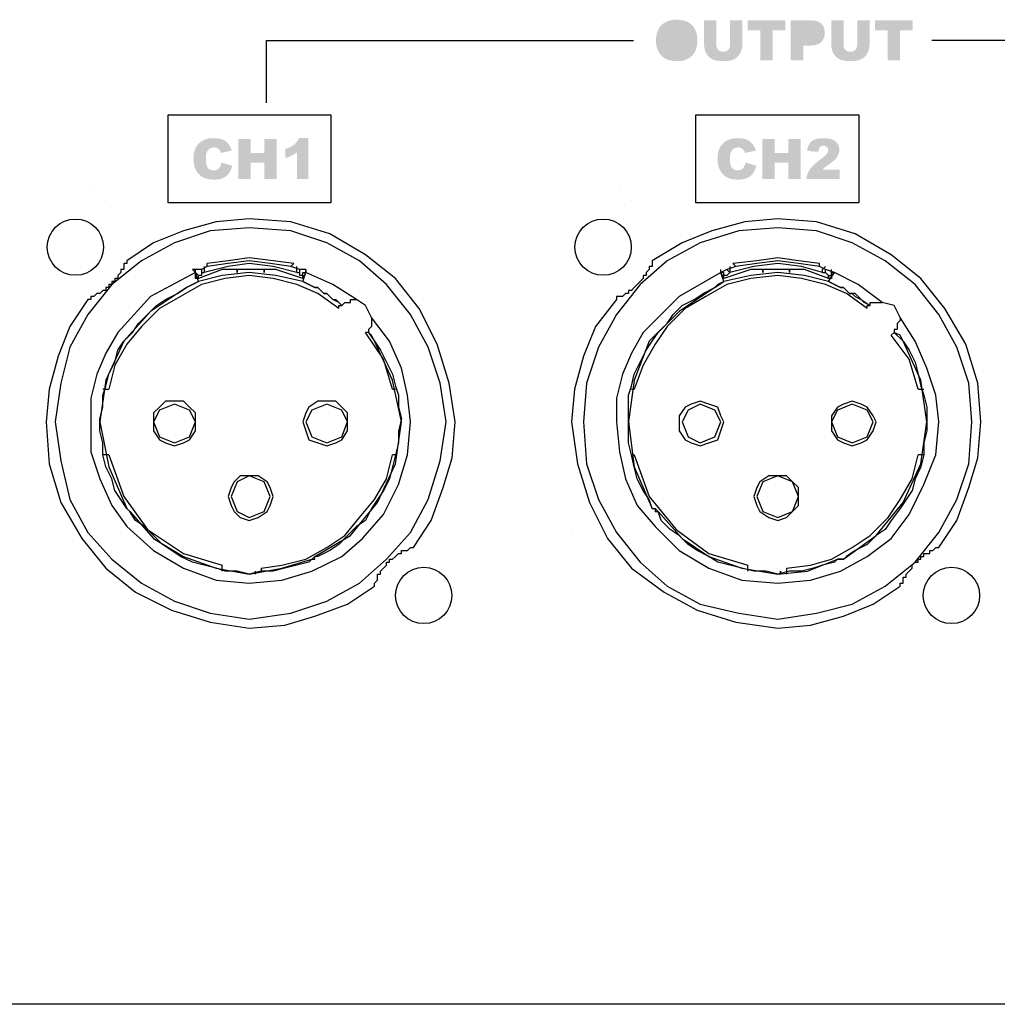
# Model space of a CAD drawing. Extents: x -81 to 824, y -509 to 553.
# Drawn here: x 623 to 678, y 247 to 303 of the extents above; entities that cross this region are included whole.
import ezdxf

# ---------------------------------------------------------------- set-up
doc = ezdxf.new("R2010")
doc.units = 0
doc.layers.add('レイヤー_1', color=160, linetype='Continuous')

# ---------------------------------------------------------------- blocks, each defined once
blk = doc.blocks.new('AI9-BLK32')
at = {"layer": 'レイヤー_1'}
h = blk.add_hatch(color=7, dxfattribs=at)
h.dxf.hatch_style = 2
edge = h.paths.add_edge_path()
edge.add_spline(control_points=[(-1.67, -0.207), (-1.67, -0.207), (-1.057, -0.395), (-1.057, -0.395), (-1.098, -0.567), (-1.162, -0.711), (-1.251, -0.827), (-1.339, -0.942), (-1.449, -1.03), (-1.581, -1.089), (-1.712, -1.148), (-1.879, -1.177), (-2.082, -1.177), (-2.328, -1.177), (-2.529, -1.141), (-2.685, -1.07), (-2.842, -0.998), (-2.976, -0.871), (-3.089, -0.69), (-3.202, -0.508), (-3.259, -0.277), (-3.259, 0.006), (-3.259, 0.382), (-3.159, 0.672), (-2.961, 0.874), (-2.761, 1.076), (-2.48, 1.177), (-2.116, 1.177), (-1.83, 1.177), (-1.606, 1.12), (-1.443, 1.004), (-1.28, 0.888), (-1.159, 0.711), (-1.08, 0.472), (-1.08, 0.472), (-1.699, 0.336), (-1.699, 0.336), (-1.72, 0.405), (-1.743, 0.454), (-1.767, 0.486), (-1.806, 0.54), (-1.853, 0.58), (-1.91, 0.608), (-1.966, 0.637), (-2.03, 0.651), (-2.099, 0.651), (-2.257, 0.651), (-2.378, 0.587), (-2.463, 0.459), (-2.526, 0.363), (-2.558, 0.214), (-2.558, 0.009), (-2.558, -0.244), (-2.52, -0.417), (-2.444, -0.511), (-2.367, -0.605), (-2.261, -0.652), (-2.123, -0.652), (-1.989, -0.652), (-1.887, -0.614), (-1.819, -0.538), (-1.75, -0.462), (-1.701, -0.352), (-1.67, -0.207)], knot_values=[0, 0, 0, 0, 1, 1, 1, 2, 2, 2, 3, 3, 3, 4, 4, 4, 5, 5, 5, 6, 6, 6, 7, 7, 7, 8, 8, 8, 9, 9, 9, 10, 10, 10, 11, 11, 11, 12, 12, 12, 13, 13, 13, 14, 14, 14, 15, 15, 15, 16, 16, 16, 17, 17, 17, 18, 18, 18, 19, 19, 19, 20, 20, 20, 21, 21, 21, 21], degree=3, periodic=0)
h = blk.add_hatch(color=7, dxfattribs=at)
h.dxf.hatch_style = 2
edge = h.paths.add_edge_path()
edge.add_spline(control_points=[(-0.71, 1.136), (-0.71, 1.136), (-0.009, 1.136), (-0.009, 1.136), (-0.009, 1.136), (-0.009, 0.336), (-0.009, 0.336), (-0.009, 0.336), (0.757, 0.336), (0.757, 0.336), (0.757, 0.336), (0.757, 1.136), (0.757, 1.136), (0.757, 1.136), (1.464, 1.136), (1.464, 1.136), (1.464, 1.136), (1.464, -1.137), (1.464, -1.137), (1.464, -1.137), (0.757, -1.137), (0.757, -1.137), (0.757, -1.137), (0.757, -0.219), (0.757, -0.219), (0.757, -0.219), (-0.009, -0.219), (-0.009, -0.219), (-0.009, -0.219), (-0.009, -1.137), (-0.009, -1.137), (-0.009, -1.137), (-0.71, -1.137), (-0.71, -1.137), (-0.71, -1.137), (-0.71, 1.136), (-0.71, 1.136)], knot_values=[0, 0, 0, 0, 1, 1, 1, 2, 2, 2, 3, 3, 3, 4, 4, 4, 5, 5, 5, 6, 6, 6, 7, 7, 7, 8, 8, 8, 9, 9, 9, 10, 10, 10, 11, 11, 11, 12, 12, 12, 12], degree=3, periodic=0)
h = blk.add_hatch(color=7, dxfattribs=at)
h.dxf.hatch_style = 2
edge = h.paths.add_edge_path()
edge.add_spline(control_points=[(3.259, 1.177), (3.259, 1.177), (3.259, -1.137), (3.259, -1.137), (3.259, -1.137), (2.623, -1.137), (2.623, -1.137), (2.623, -1.137), (2.623, 0.378), (2.623, 0.378), (2.52, 0.299), (2.42, 0.236), (2.324, 0.188), (2.228, 0.14), (2.107, 0.094), (1.962, 0.05), (1.962, 0.05), (1.962, 0.564), (1.962, 0.564), (2.176, 0.633), (2.343, 0.717), (2.461, 0.815), (2.579, 0.913), (2.672, 1.034), (2.739, 1.177), (2.739, 1.177), (3.259, 1.177), (3.259, 1.177)], knot_values=[0, 0, 0, 0, 1, 1, 1, 2, 2, 2, 3, 3, 3, 4, 4, 4, 5, 5, 5, 6, 6, 6, 7, 7, 7, 8, 8, 8, 9, 9, 9, 9], degree=3, periodic=0)
blk = doc.blocks.new('AI9-BLK31')
at = {"layer": 'レイヤー_1', "color": 7}
blk.add_blockref('AI9-BLK32', (0, 0), dxfattribs=at)
blk = doc.blocks.new('AI9-BLK30')
at = {"layer": 'レイヤー_1'}
h = blk.add_hatch(color=7, dxfattribs=at)
h.dxf.hatch_style = 2
edge = h.paths.add_edge_path()
edge.add_spline(control_points=[(-1.877, -0.207), (-1.877, -0.207), (-1.264, -0.395), (-1.264, -0.395), (-1.305, -0.567), (-1.37, -0.711), (-1.458, -0.827), (-1.547, -0.942), (-1.657, -1.03), (-1.788, -1.089), (-1.92, -1.148), (-2.087, -1.177), (-2.289, -1.177), (-2.536, -1.177), (-2.737, -1.141), (-2.893, -1.07), (-3.049, -0.998), (-3.183, -0.871), (-3.297, -0.69), (-3.41, -0.508), (-3.467, -0.277), (-3.467, 0.006), (-3.467, 0.382), (-3.367, 0.672), (-3.168, 0.874), (-2.969, 1.076), (-2.687, 1.177), (-2.323, 1.177), (-2.038, 1.177), (-1.814, 1.12), (-1.65, 1.004), (-1.488, 0.888), (-1.366, 0.711), (-1.287, 0.472), (-1.287, 0.472), (-1.906, 0.336), (-1.906, 0.336), (-1.928, 0.405), (-1.951, 0.454), (-1.974, 0.486), (-2.013, 0.54), (-2.061, 0.58), (-2.117, 0.608), (-2.174, 0.637), (-2.237, 0.651), (-2.307, 0.651), (-2.465, 0.651), (-2.586, 0.587), (-2.67, 0.459), (-2.734, 0.363), (-2.766, 0.214), (-2.766, 0.009), (-2.766, -0.244), (-2.727, -0.417), (-2.651, -0.511), (-2.575, -0.605), (-2.468, -0.652), (-2.33, -0.652), (-2.196, -0.652), (-2.095, -0.614), (-2.026, -0.538), (-1.958, -0.462), (-1.908, -0.352), (-1.877, -0.207)], knot_values=[0, 0, 0, 0, 1, 1, 1, 2, 2, 2, 3, 3, 3, 4, 4, 4, 5, 5, 5, 6, 6, 6, 7, 7, 7, 8, 8, 8, 9, 9, 9, 10, 10, 10, 11, 11, 11, 12, 12, 12, 13, 13, 13, 14, 14, 14, 15, 15, 15, 16, 16, 16, 17, 17, 17, 18, 18, 18, 19, 19, 19, 20, 20, 20, 21, 21, 21, 21], degree=3, periodic=0)
h = blk.add_hatch(color=7, dxfattribs=at)
h.dxf.hatch_style = 2
edge = h.paths.add_edge_path()
edge.add_spline(control_points=[(-0.917, 1.136), (-0.917, 1.136), (-0.216, 1.136), (-0.216, 1.136), (-0.216, 1.136), (-0.216, 0.336), (-0.216, 0.336), (-0.216, 0.336), (0.55, 0.336), (0.55, 0.336), (0.55, 0.336), (0.55, 1.136), (0.55, 1.136), (0.55, 1.136), (1.257, 1.136), (1.257, 1.136), (1.257, 1.136), (1.257, -1.137), (1.257, -1.137), (1.257, -1.137), (0.55, -1.137), (0.55, -1.137), (0.55, -1.137), (0.55, -0.219), (0.55, -0.219), (0.55, -0.219), (-0.216, -0.219), (-0.216, -0.219), (-0.216, -0.219), (-0.216, -1.137), (-0.216, -1.137), (-0.216, -1.137), (-0.917, -1.137), (-0.917, -1.137), (-0.917, -1.137), (-0.917, 1.136), (-0.917, 1.136)], knot_values=[0, 0, 0, 0, 1, 1, 1, 2, 2, 2, 3, 3, 3, 4, 4, 4, 5, 5, 5, 6, 6, 6, 7, 7, 7, 8, 8, 8, 9, 9, 9, 10, 10, 10, 11, 11, 11, 12, 12, 12, 12], degree=3, periodic=0)
h = blk.add_hatch(color=7, dxfattribs=at)
h.dxf.hatch_style = 2
edge = h.paths.add_edge_path()
edge.add_spline(control_points=[(3.467, -1.137), (3.467, -1.137), (1.574, -1.137), (1.574, -1.137), (1.596, -0.949), (1.661, -0.774), (1.771, -0.609), (1.881, -0.444), (2.087, -0.249), (2.389, -0.024), (2.574, 0.114), (2.691, 0.218), (2.742, 0.289), (2.793, 0.361), (2.818, 0.429), (2.818, 0.493), (2.818, 0.563), (2.793, 0.622), (2.742, 0.671), (2.691, 0.721), (2.627, 0.745), (2.551, 0.745), (2.47, 0.745), (2.405, 0.719), (2.354, 0.668), (2.303, 0.618), (2.269, 0.529), (2.252, 0.4), (2.252, 0.4), (1.62, 0.451), (1.62, 0.451), (1.645, 0.629), (1.691, 0.768), (1.756, 0.868), (1.823, 0.967), (1.916, 1.044), (2.036, 1.097), (2.156, 1.151), (2.322, 1.177), (2.535, 1.177), (2.757, 1.177), (2.929, 1.152), (3.053, 1.101), (3.176, 1.051), (3.273, 0.972), (3.343, 0.868), (3.414, 0.762), (3.449, 0.645), (3.449, 0.515), (3.449, 0.376), (3.409, 0.243), (3.328, 0.117), (3.247, -0.009), (3.1, -0.148), (2.886, -0.299), (2.759, -0.387), (2.674, -0.449), (2.632, -0.484), (2.588, -0.519), (2.539, -0.566), (2.481, -0.622), (2.481, -0.622), (3.467, -0.622), (3.467, -0.622), (3.467, -0.622), (3.467, -1.137), (3.467, -1.137)], knot_values=[0, 0, 0, 0, 1, 1, 1, 2, 2, 2, 3, 3, 3, 4, 4, 4, 5, 5, 5, 6, 6, 6, 7, 7, 7, 8, 8, 8, 9, 9, 9, 10, 10, 10, 11, 11, 11, 12, 12, 12, 13, 13, 13, 14, 14, 14, 15, 15, 15, 16, 16, 16, 17, 17, 17, 18, 18, 18, 19, 19, 19, 20, 20, 20, 21, 21, 21, 22, 22, 22, 22], degree=3, periodic=0)
blk = doc.blocks.new('AI9-BLK29')
at = {"layer": 'レイヤー_1', "color": 7}
blk.add_blockref('AI9-BLK30', (0, 0), dxfattribs=at)
blk = doc.blocks.new('AI9-BLK28')
at = {"layer": 'レイヤー_1'}
h = blk.add_hatch(color=7, dxfattribs=at)
h.dxf.hatch_style = 2
edge = h.paths.add_edge_path(flags=16)
edge.add_spline(control_points=[(-6.585, -0.004), (-6.585, -0.235), (-6.543, -0.4), (-6.458, -0.5), (-6.373, -0.601), (-6.257, -0.651), (-6.111, -0.651), (-5.961, -0.651), (-5.845, -0.602), (-5.762, -0.504), (-5.68, -0.405), (-5.639, -0.228), (-5.639, 0.027), (-5.639, 0.242), (-5.682, 0.398), (-5.768, 0.497), (-5.854, 0.596), (-5.97, 0.646), (-6.117, 0.646), (-6.258, 0.646), (-6.372, 0.595), (-6.457, 0.495), (-6.543, 0.394), (-6.585, 0.228), (-6.585, -0.004)], knot_values=[0, 0, 0, 0, 1, 1, 1, 2, 2, 2, 3, 3, 3, 4, 4, 4, 5, 5, 5, 6, 6, 6, 7, 7, 7, 8, 8, 8, 8], degree=3, periodic=0)
edge = h.paths.add_edge_path()
edge.add_spline(control_points=[(-7.286, -0.001), (-7.286, 0.371), (-7.183, 0.66), (-6.977, 0.867), (-6.771, 1.074), (-6.484, 1.177), (-6.116, 1.177), (-5.739, 1.177), (-5.448, 1.076), (-5.244, 0.872), (-5.04, 0.669), (-4.938, 0.384), (-4.938, 0.017), (-4.938, -0.249), (-4.982, -0.467), (-5.071, -0.638), (-5.16, -0.808), (-5.29, -0.94), (-5.458, -1.035), (-5.626, -1.13), (-5.837, -1.177), (-6.088, -1.177), (-6.343, -1.177), (-6.555, -1.136), (-6.723, -1.054), (-6.891, -0.973), (-7.026, -0.844), (-7.13, -0.666), (-7.235, -0.489), (-7.286, -0.268), (-7.286, -0.001)], knot_values=[0, 0, 0, 0, 1, 1, 1, 2, 2, 2, 3, 3, 3, 4, 4, 4, 5, 5, 5, 6, 6, 6, 7, 7, 7, 8, 8, 8, 9, 9, 9, 10, 10, 10, 10], degree=3, periodic=0)
h = blk.add_hatch(color=7, dxfattribs=at)
h.dxf.hatch_style = 2
edge = h.paths.add_edge_path()
edge.add_spline(control_points=[(-3.084, 1.137), (-3.084, 1.137), (-2.382, 1.137), (-2.382, 1.137), (-2.382, 1.137), (-2.382, -0.219), (-2.382, -0.219), (-2.382, -0.353), (-2.403, -0.48), (-2.445, -0.6), (-2.487, -0.719), (-2.552, -0.823), (-2.642, -0.913), (-2.731, -1.002), (-2.824, -1.065), (-2.922, -1.101), (-3.059, -1.152), (-3.222, -1.177), (-3.413, -1.177), (-3.523, -1.177), (-3.644, -1.169), (-3.774, -1.154), (-3.905, -1.138), (-4.014, -1.108), (-4.101, -1.062), (-4.189, -1.016), (-4.269, -0.95), (-4.342, -0.866), (-4.415, -0.781), (-4.464, -0.693), (-4.491, -0.603), (-4.534, -0.459), (-4.556, -0.33), (-4.556, -0.219), (-4.556, -0.219), (-4.556, 1.137), (-4.556, 1.137), (-4.556, 1.137), (-3.855, 1.137), (-3.855, 1.137), (-3.855, 1.137), (-3.855, -0.25), (-3.855, -0.25), (-3.855, -0.374), (-3.821, -0.471), (-3.753, -0.541), (-3.684, -0.611), (-3.59, -0.645), (-3.469, -0.645), (-3.348, -0.645), (-3.255, -0.611), (-3.186, -0.542), (-3.118, -0.474), (-3.084, -0.376), (-3.084, -0.25), (-3.084, -0.25), (-3.084, 1.137), (-3.084, 1.137)], knot_values=[0, 0, 0, 0, 1, 1, 1, 2, 2, 2, 3, 3, 3, 4, 4, 4, 5, 5, 5, 6, 6, 6, 7, 7, 7, 8, 8, 8, 9, 9, 9, 10, 10, 10, 11, 11, 11, 12, 12, 12, 13, 13, 13, 14, 14, 14, 15, 15, 15, 16, 16, 16, 17, 17, 17, 18, 18, 18, 19, 19, 19, 19], degree=3, periodic=0)
h = blk.add_hatch(color=7, dxfattribs=at)
h.dxf.hatch_style = 2
edge = h.paths.add_edge_path()
edge.add_spline(control_points=[(-2.071, 1.137), (-2.071, 1.137), (0.062, 1.137), (0.062, 1.137), (0.062, 1.137), (0.062, 0.576), (0.062, 0.576), (0.062, 0.576), (-0.657, 0.576), (-0.657, 0.576), (-0.657, 0.576), (-0.657, -1.136), (-0.657, -1.136), (-0.657, -1.136), (-1.358, -1.136), (-1.358, -1.136), (-1.358, -1.136), (-1.358, 0.576), (-1.358, 0.576), (-1.358, 0.576), (-2.071, 0.576), (-2.071, 0.576), (-2.071, 0.576), (-2.071, 1.137), (-2.071, 1.137)], knot_values=[0, 0, 0, 0, 1, 1, 1, 2, 2, 2, 3, 3, 3, 4, 4, 4, 5, 5, 5, 6, 6, 6, 7, 7, 7, 8, 8, 8, 8], degree=3, periodic=0)
h = blk.add_hatch(color=7, dxfattribs=at)
h.dxf.hatch_style = 2
edge = h.paths.add_edge_path(flags=16)
edge.add_spline(control_points=[(1.079, 0.167), (1.079, 0.167), (1.25, 0.167), (1.25, 0.167), (1.386, 0.167), (1.48, 0.19), (1.534, 0.238), (1.589, 0.285), (1.617, 0.345), (1.617, 0.418), (1.617, 0.49), (1.593, 0.55), (1.545, 0.6), (1.498, 0.65), (1.409, 0.675), (1.278, 0.675), (1.278, 0.675), (1.079, 0.675), (1.079, 0.675), (1.079, 0.675), (1.079, 0.167), (1.079, 0.167)], knot_values=[0, 0, 0, 0, 1, 1, 1, 2, 2, 2, 3, 3, 3, 4, 4, 4, 5, 5, 5, 6, 6, 6, 7, 7, 7, 7], degree=3, periodic=0)
edge = h.paths.add_edge_path()
edge.add_spline(control_points=[(0.372, 1.137), (0.372, 1.137), (1.539, 1.137), (1.539, 1.137), (1.794, 1.137), (1.984, 1.076), (2.11, 0.955), (2.237, 0.834), (2.3, 0.662), (2.3, 0.438), (2.3, 0.208), (2.231, 0.029), (2.094, -0.101), (1.956, -0.23), (1.746, -0.295), (1.463, -0.295), (1.463, -0.295), (1.079, -0.295), (1.079, -0.295), (1.079, -0.295), (1.079, -1.136), (1.079, -1.136), (1.079, -1.136), (0.372, -1.136), (0.372, -1.136), (0.372, -1.136), (0.372, 1.137), (0.372, 1.137)], knot_values=[0, 0, 0, 0, 1, 1, 1, 2, 2, 2, 3, 3, 3, 4, 4, 4, 5, 5, 5, 6, 6, 6, 7, 7, 7, 8, 8, 8, 9, 9, 9, 9], degree=3, periodic=0)
h = blk.add_hatch(color=7, dxfattribs=at)
h.dxf.hatch_style = 2
edge = h.paths.add_edge_path()
edge.add_spline(control_points=[(4.141, 1.137), (4.141, 1.137), (4.843, 1.137), (4.843, 1.137), (4.843, 1.137), (4.843, -0.219), (4.843, -0.219), (4.843, -0.353), (4.821, -0.48), (4.78, -0.6), (4.738, -0.719), (4.673, -0.823), (4.583, -0.913), (4.494, -1.002), (4.4, -1.065), (4.303, -1.101), (4.166, -1.152), (4.003, -1.177), (3.812, -1.177), (3.702, -1.177), (3.581, -1.169), (3.451, -1.154), (3.321, -1.138), (3.212, -1.108), (3.124, -1.062), (3.036, -1.016), (2.956, -0.95), (2.883, -0.866), (2.811, -0.781), (2.761, -0.693), (2.734, -0.603), (2.691, -0.459), (2.669, -0.33), (2.669, -0.219), (2.669, -0.219), (2.669, 1.137), (2.669, 1.137), (2.669, 1.137), (3.37, 1.137), (3.37, 1.137), (3.37, 1.137), (3.37, -0.25), (3.37, -0.25), (3.37, -0.374), (3.404, -0.471), (3.473, -0.541), (3.541, -0.611), (3.635, -0.645), (3.757, -0.645), (3.876, -0.645), (3.97, -0.611), (4.039, -0.542), (4.107, -0.474), (4.141, -0.376), (4.141, -0.25), (4.141, -0.25), (4.141, 1.137), (4.141, 1.137)], knot_values=[0, 0, 0, 0, 1, 1, 1, 2, 2, 2, 3, 3, 3, 4, 4, 4, 5, 5, 5, 6, 6, 6, 7, 7, 7, 8, 8, 8, 9, 9, 9, 10, 10, 10, 11, 11, 11, 12, 12, 12, 13, 13, 13, 14, 14, 14, 15, 15, 15, 16, 16, 16, 17, 17, 17, 18, 18, 18, 19, 19, 19, 19], degree=3, periodic=0)
h = blk.add_hatch(color=7, dxfattribs=at)
h.dxf.hatch_style = 2
edge = h.paths.add_edge_path()
edge.add_spline(control_points=[(5.154, 1.137), (5.154, 1.137), (7.286, 1.137), (7.286, 1.137), (7.286, 1.137), (7.286, 0.576), (7.286, 0.576), (7.286, 0.576), (6.568, 0.576), (6.568, 0.576), (6.568, 0.576), (6.568, -1.136), (6.568, -1.136), (6.568, -1.136), (5.867, -1.136), (5.867, -1.136), (5.867, -1.136), (5.867, 0.576), (5.867, 0.576), (5.867, 0.576), (5.154, 0.576), (5.154, 0.576), (5.154, 0.576), (5.154, 1.137), (5.154, 1.137)], knot_values=[0, 0, 0, 0, 1, 1, 1, 2, 2, 2, 3, 3, 3, 4, 4, 4, 5, 5, 5, 6, 6, 6, 7, 7, 7, 8, 8, 8, 8], degree=3, periodic=0)
blk = doc.blocks.new('AI9-BLK27')
at = {"layer": 'レイヤー_1', "color": 7}
blk.add_blockref('AI9-BLK28', (0, 0), dxfattribs=at)

msp = doc.modelspace()

# ---------------------------------------------------------------- linework, layer by layer
at = {"layer": 'レイヤー_1', "color": 7}
for p, q in [((627.179, 293.769), (627.179, 293.769)), ((657.033, 293.769), (657.033, 293.769)), ((627.858, 293.091), (627.858, 293.091)), ((627.858, 293.091), (627.858, 293.091)), ((657.711, 293.091), (657.711, 293.091)), ((657.711, 293.091), (657.711, 293.091)), ((632.946, 289.019), (632.777, 289.188)), ((632.946, 289.019), (632.946, 289.188)), ((632.946, 289.019), (632.946, 289.188)), ((633.625, 289.358), (633.625, 289.528)), ((633.625, 289.358), (633.625, 289.358)), ((635.321, 289.188), (635.321, 289.019)), ((635.321, 289.019), (635.321, 289.188)), ((635.321, 289.188), (635.321, 289.188)), ((635.321, 289.188), (635.321, 289.188)), ((636.848, 289.019), (636.848, 289.188)), ((636.848, 289.188), (636.848, 289.019)), ((636.848, 289.188), (636.848, 289.188)), ((636.848, 289.188), (636.848, 289.188)), ((638.374, 289.358), (638.544, 289.528)), ((638.544, 289.528), (638.544, 289.528)), ((639.222, 289.019), (639.222, 289.188)), ((639.222, 289.019), (639.222, 289.188)), ((639.222, 289.019), (639.222, 289.188)), ((639.222, 289.188), (639.222, 289.019)), ((663.648, 289.358), (663.478, 289.528)), ((663.648, 289.358), (663.648, 289.358)), ((665.175, 289.188), (665.175, 289.019)), ((665.175, 289.019), (665.175, 289.188)), ((665.175, 289.188), (665.175, 289.188)), ((665.175, 289.188), (665.175, 289.188)), ((666.701, 289.019), (666.701, 289.188)), ((666.701, 289.188), (666.701, 289.019)), ((666.701, 289.188), (666.701, 289.188)), ((666.701, 289.188), (666.701, 289.188)), ((668.397, 289.528), (668.397, 289.528)), ((668.397, 289.358), (668.397, 289.528)), ((632.946, 288.679), (632.946, 289.019)), ((632.946, 289.019), (632.946, 289.019)), ((632.946, 289.019), (632.946, 288.679)), ((633.116, 288.51), (632.946, 289.019)), ((632.946, 289.019), (632.946, 289.019)), ((633.116, 288.679), (633.116, 288.849)), ((633.116, 288.679), (633.116, 288.849)), ((633.116, 288.679), (633.116, 288.679)), ((633.116, 288.679), (633.116, 288.679)), ((639.053, 288.679), (639.222, 289.019)), ((639.222, 289.019), (639.053, 288.679)), ((639.222, 289.019), (639.053, 288.679)), ((639.053, 288.51), (639.222, 289.019)), ((639.053, 288.849), (639.053, 288.679)), ((639.053, 288.679), (639.053, 288.849)), ((639.053, 288.679), (639.053, 288.679)), ((639.053, 288.679), (639.053, 288.679)), ((639.053, 288.679), (639.053, 288.679)), ((639.222, 289.019), (639.222, 289.019)), ((662.969, 288.679), (662.8, 289.019)), ((662.8, 289.019), (662.8, 289.019)), ((662.8, 289.019), (662.8, 289.019)), ((662.8, 289.019), (662.8, 289.019)), ((662.8, 289.019), (662.969, 288.679)), ((662.969, 288.51), (662.8, 289.019)), ((662.8, 289.019), (662.8, 289.019)), ((662.8, 289.019), (662.8, 289.019)), ((662.969, 288.679), (662.969, 288.849)), ((662.969, 288.679), (662.969, 288.849)), ((662.969, 288.679), (662.969, 288.679)), ((662.969, 288.679), (662.969, 288.679)), ((668.906, 288.51), (669.245, 289.019)), ((668.906, 288.849), (668.906, 288.679)), ((668.906, 288.679), (668.906, 288.849)), ((668.906, 288.679), (668.906, 288.679)), ((668.906, 288.679), (668.906, 288.679)), ((668.906, 288.679), (668.906, 288.679)), ((669.076, 288.679), (669.076, 289.019)), ((669.076, 289.019), (669.076, 289.019)), ((669.076, 289.019), (669.245, 289.019)), ((669.076, 289.019), (669.245, 289.019)), ((669.076, 289.019), (669.076, 288.679)), ((669.076, 289.019), (669.245, 289.019)), ((669.076, 289.019), (669.076, 288.679)), ((669.245, 289.019), (669.245, 289.019)), ((632.438, 288.17), (633.116, 288.51)), ((632.438, 288.17), (632.438, 288.17)), ((633.116, 288.51), (633.116, 288.51)), ((639.053, 288.51), (639.053, 288.51)), ((639.053, 288.51), (639.731, 288.17)), ((639.901, 288.17), (639.901, 288.17)), ((639.901, 288.17), (640.24, 287.831)), ((662.461, 288.17), (662.969, 288.51)), ((662.461, 288.17), (662.461, 288.17)), ((662.969, 288.51), (662.969, 288.51)), ((668.906, 288.51), (668.906, 288.51)), ((668.906, 288.51), (669.585, 288.17)), ((669.754, 288.17), (669.754, 288.17)), ((669.754, 288.17), (670.094, 287.831)), ((640.41, 287.831), (640.41, 287.831)), ((640.41, 287.831), (640.749, 287.492)), ((670.433, 287.831), (670.433, 287.831)), ((670.433, 287.661), (670.772, 287.492)), ((642.106, 287.492), (642.106, 287.492)), ((671.959, 287.322), (671.959, 287.322)), ((642.785, 285.625), (643.124, 285.116)), ((672.638, 285.625), (673.147, 285.116)), ((643.124, 285.116), (643.124, 285.116)), ((673.147, 285.116), (673.147, 285.116)), ((627.858, 282.401), (627.688, 282.401)), ((627.858, 282.401), (628.027, 282.401)), ((644.141, 282.401), (644.311, 282.401)), ((657.711, 282.401), (657.711, 282.401)), ((657.711, 282.401), (657.881, 282.401)), ((673.995, 282.401), (674.334, 282.401)), ((628.027, 278.67), (627.688, 278.67)), ((644.311, 278.67), (644.141, 278.67)), ((644.311, 278.67), (644.311, 278.67)), ((657.881, 278.67), (657.711, 278.67)), ((674.334, 278.67), (673.995, 278.67)), ((674.334, 278.67), (674.334, 278.67)), ((629.045, 275.616), (629.045, 275.616)), ((629.215, 275.446), (629.045, 275.616)), ((629.045, 275.616), (629.045, 275.616)), ((658.899, 275.616), (658.899, 275.616)), ((658.899, 275.616), (659.068, 275.616)), ((659.238, 275.446), (659.068, 275.616)), ((654.319, 274.089), (654.319, 274.089)), ((639.731, 272.901), (639.562, 272.732)), ((639.562, 272.732), (639.562, 272.732)), ((639.562, 272.732), (639.562, 272.732)), ((639.562, 272.732), (639.562, 272.732)), ((639.731, 272.901), (639.731, 272.901)), ((669.415, 272.732), (669.415, 272.732)), ((669.585, 272.732), (669.415, 272.732)), ((669.585, 272.732), (669.585, 272.732)), ((669.754, 272.732), (669.585, 272.732)), ((669.754, 272.732), (669.754, 272.732)), ((634.473, 272.053), (634.473, 272.392)), ((634.473, 272.053), (634.473, 272.053)), ((634.812, 272.053), (634.812, 272.053)), ((634.812, 272.053), (634.812, 272.053)), ((634.812, 272.053), (634.812, 272.053)), ((636.339, 272.053), (636.339, 272.053)), ((636.339, 272.053), (636.339, 271.883)), ((636.339, 272.053), (636.339, 271.883)), ((636.678, 272.222), (636.678, 272.053)), ((636.678, 272.222), (636.678, 272.222)), ((664.326, 272.053), (664.326, 272.392)), ((664.326, 272.053), (664.326, 272.053)), ((664.666, 272.053), (664.666, 272.053)), ((664.666, 272.053), (664.666, 272.053)), ((664.666, 272.053), (664.666, 272.053)), ((666.192, 271.883), (666.192, 272.053)), ((666.192, 272.053), (666.192, 271.883)), ((666.192, 271.883), (666.192, 271.883)), ((666.531, 272.222), (666.531, 271.883)), ((666.531, 272.222), (666.531, 272.222)), ((645.159, 269.338), (645.159, 269.338)), ((675.013, 269.338), (675.013, 269.338)), ((784.588, 247.452), (523.711, 247.452))]:
    msp.add_line(p, q, dxfattribs=at)
for points in [[(636.981, 298.672), (636.985, 302.212), (657.841, 302.212)], [(695.643, 298.672), (695.638, 302.212), (674.784, 302.212)], [(636, 292.072), (634.134, 291.903), (632.268, 291.394), (630.572, 290.715), (629.045, 289.697)], [(645.329, 273.41), (646.347, 274.937), (647.025, 276.804), (647.534, 278.5), (647.703, 280.536), (647.703, 280.536), (647.364, 282.741), (646.686, 284.947), (645.668, 286.983), (644.311, 288.679), (642.615, 290.036), (640.579, 291.224), (638.374, 291.903), (636, 292.072)], [(666.023, 292.072), (664.157, 291.903), (662.291, 291.394), (660.595, 290.715), (658.899, 289.697)], [(675.182, 273.41), (676.2, 274.937), (676.878, 276.804), (677.387, 278.5), (677.557, 280.536), (677.557, 280.536), (677.387, 282.741), (676.709, 284.947), (675.521, 286.983), (674.164, 288.679), (672.468, 290.036), (670.433, 291.224), (668.228, 291.903), (666.023, 292.072)], [(636, 291.563), (633.795, 291.394), (631.76, 290.715), (629.893, 289.697), (628.197, 288.34), (626.84, 286.644), (625.822, 284.778), (625.314, 282.741), (624.974, 280.536), (624.974, 280.536), (625.314, 278.33), (625.822, 276.125), (626.84, 274.258), (628.197, 272.732), (629.893, 271.375), (631.76, 270.357), (633.795, 269.678), (636, 269.338)], [(636, 269.338), (638.374, 269.678), (640.41, 270.357), (642.276, 271.375), (643.802, 272.732), (645.159, 274.258), (646.177, 276.125), (646.855, 278.33), (647.195, 280.536), (647.195, 280.536), (646.855, 282.741), (646.177, 284.778), (645.159, 286.644), (643.802, 288.34), (642.276, 289.697), (640.41, 290.715), (638.374, 291.394), (636, 291.563)], [(666.023, 291.563), (663.818, 291.394), (661.612, 290.715), (659.747, 289.697), (658.22, 288.34), (656.863, 286.644), (655.845, 284.778), (655.167, 282.741), (654.997, 280.536), (654.997, 280.536), (655.167, 278.16), (655.845, 276.125), (656.863, 274.258), (658.22, 272.562), (659.747, 271.205), (661.612, 270.186), (663.818, 269.678), (666.023, 269.338)], [(666.023, 269.338), (668.228, 269.678), (670.263, 270.186), (672.13, 271.205), (673.825, 272.562), (675.182, 274.258), (676.2, 276.125), (676.878, 278.16), (677.048, 280.536), (677.048, 280.536), (676.878, 282.741), (676.2, 284.778), (675.182, 286.644), (673.825, 288.34), (672.13, 289.697), (670.263, 290.715), (668.228, 291.394), (666.023, 291.563)], [(638.544, 289.528), (637.357, 289.697), (636, 289.867), (636, 289.867), (634.812, 289.697), (633.625, 289.528)], [(668.397, 289.528), (667.21, 289.697), (666.023, 289.867), (666.023, 289.867), (664.835, 289.697), (663.478, 289.528)], [(629.045, 289.697), (629.045, 289.697), (629.045, 289.697), (629.045, 289.697), (629.045, 289.528), (629.045, 289.528), (628.876, 289.528), (628.876, 289.528), (628.876, 289.358), (628.876, 289.358), (628.876, 289.188), (628.706, 289.188), (628.706, 289.019), (628.706, 289.019), (628.536, 288.849), (628.536, 288.849), (628.536, 288.679), (628.367, 288.679), (628.367, 288.51), (628.197, 288.51), (628.197, 288.34), (628.027, 288.34), (628.027, 288.17), (627.858, 288.17), (627.858, 288), (627.688, 288)], [(633.625, 289.358), (633.286, 289.188), (632.777, 289.188)], [(633.116, 288.849), (632.946, 289.019), (632.946, 289.019), (632.946, 289.019), (632.946, 289.019), (632.946, 289.188)], [(639.053, 288.679), (637.526, 289.188), (636, 289.188), (636, 289.188), (634.473, 289.188), (633.116, 288.679)], [(633.286, 289.188), (633.286, 289.188), (633.286, 289.188), (633.286, 289.019)], [(638.713, 289.019), (637.357, 289.358), (636, 289.528), (636, 289.528), (634.812, 289.358), (633.455, 289.019)], [(633.455, 289.358), (633.455, 289.188), (633.455, 289.188), (633.455, 289.019)], [(638.374, 289.358), (637.187, 289.528), (636, 289.697), (636, 289.697), (634.812, 289.528), (633.625, 289.358)], [(636.848, 289.188), (636.509, 289.188), (636.339, 289.188), (636, 289.188), (635.83, 289.188), (635.491, 289.188), (635.321, 289.188)], [(635.321, 289.188), (635.321, 289.188), (635.321, 289.188), (635.321, 289.188), (635.321, 289.188), (635.321, 289.188)], [(636.848, 289.188), (636.848, 289.188), (636.848, 289.188), (636.848, 289.188), (636.848, 289.188), (636.848, 289.188)], [(639.222, 289.188), (638.883, 289.188), (638.374, 289.358)], [(638.713, 289.019), (638.713, 289.188), (638.713, 289.188), (638.713, 289.358)], [(638.883, 289.019), (638.883, 289.188), (638.883, 289.188), (638.883, 289.188)], [(639.053, 288.849), (639.053, 289.019), (639.222, 289.019), (639.222, 289.019), (639.222, 289.019), (639.222, 289.188)], [(658.899, 289.697), (658.899, 289.697), (658.899, 289.697), (658.899, 289.697), (658.899, 289.528), (658.899, 289.528), (658.899, 289.528), (658.899, 289.358), (658.729, 289.358), (658.729, 289.358), (658.729, 289.188), (658.729, 289.188), (658.559, 289.019), (658.559, 289.019), (658.559, 288.849), (658.39, 288.849), (658.39, 288.679), (658.39, 288.679), (658.22, 288.51), (658.22, 288.51), (658.05, 288.34), (658.05, 288.34), (657.881, 288.17), (657.881, 288.17), (657.711, 288), (657.711, 288)], [(663.648, 289.358), (663.14, 289.188), (662.8, 289.019)], [(662.969, 288.849), (662.969, 288.849), (662.969, 289.019), (662.969, 289.019), (662.8, 289.019), (662.8, 289.188)], [(668.906, 288.679), (667.549, 289.188), (666.023, 289.188), (666.023, 289.188), (664.497, 289.188), (662.969, 288.679)], [(663.14, 289.188), (663.14, 289.188), (663.14, 289.188), (663.309, 289.019)], [(668.567, 289.019), (667.38, 289.358), (666.023, 289.528), (666.023, 289.528), (664.666, 289.358), (663.309, 289.019)], [(663.309, 289.358), (663.309, 289.188), (663.309, 289.188), (663.309, 289.019)], [(668.397, 289.358), (667.21, 289.528), (666.023, 289.697), (666.023, 289.697), (664.835, 289.528), (663.648, 289.358)], [(666.701, 289.188), (666.531, 289.188), (666.192, 289.188), (666.023, 289.188), (665.683, 289.188), (665.514, 289.188), (665.175, 289.188)], [(665.175, 289.188), (665.175, 289.188), (665.175, 289.188), (665.175, 289.188), (665.175, 289.188), (665.175, 289.188)], [(666.701, 289.188), (666.701, 289.188), (666.701, 289.188), (666.701, 289.188), (666.701, 289.188), (666.701, 289.188)], [(669.245, 289.019), (668.737, 289.188), (668.397, 289.358)], [(668.567, 289.019), (668.567, 289.188), (668.567, 289.188), (668.737, 289.358)], [(668.737, 289.019), (668.737, 289.188), (668.737, 289.188), (668.737, 289.188)], [(668.906, 288.849), (669.076, 288.849), (669.076, 289.019), (669.076, 289.019), (669.076, 289.019), (669.076, 289.188)], [(632.946, 289.019), (630.403, 287.661), (628.536, 285.625), (627.858, 284.438), (627.349, 283.25), (627.01, 281.894), (627.01, 280.536), (627.01, 280.536), (627.01, 278.839), (627.519, 277.312), (628.197, 275.785), (629.045, 274.598)], [(641.089, 286.983), (639.901, 287.831), (638.713, 288.34), (637.357, 288.679), (636, 288.849), (636, 288.849), (634.643, 288.679), (633.286, 288.34), (632.098, 287.661), (630.911, 286.983), (629.893, 285.965), (629.045, 284.947), (628.367, 283.759), (628.027, 282.401)], [(632.946, 288.679), (632.946, 288.679), (632.946, 288.679)], [(633.116, 288.679), (633.116, 288.679), (633.116, 288.679), (633.116, 288.679), (632.946, 288.679), (632.946, 288.679)], [(632.946, 288.679), (632.946, 288.679), (632.946, 288.679), (632.946, 288.679), (632.946, 288.679), (632.946, 288.679), (632.946, 288.679)], [(633.286, 289.019), (633.286, 288.849), (633.116, 288.849)], [(639.053, 288.51), (637.526, 288.849), (636, 289.019), (636, 289.019), (634.473, 288.849), (633.116, 288.51)], [(633.116, 288.679), (633.116, 288.679), (633.116, 288.679), (633.116, 288.679), (633.116, 288.679)], [(633.286, 289.019), (633.286, 289.019), (633.286, 289.019), (633.455, 289.019), (633.455, 289.019), (633.455, 289.019), (633.455, 289.019)], [(638.713, 289.019), (638.713, 289.019), (638.713, 289.019), (638.713, 289.019), (638.713, 289.019), (638.713, 289.019), (638.883, 289.019)], [(639.053, 288.849), (638.883, 288.849), (638.883, 289.019)], [(639.053, 288.679), (639.053, 288.679), (639.053, 288.679)], [(639.053, 288.679), (639.053, 288.679), (639.053, 288.679), (639.053, 288.679), (639.053, 288.679), (639.053, 288.679), (639.053, 288.679)], [(639.053, 288.679), (639.053, 288.679), (639.053, 288.679), (639.053, 288.679), (639.053, 288.679)], [(639.053, 288.679), (639.053, 288.679), (639.053, 288.679), (639.053, 288.679), (639.053, 288.679)], [(642.106, 287.492), (640.749, 288.34), (639.222, 289.019)], [(662.8, 289.019), (660.425, 287.661), (658.39, 285.625), (657.711, 284.438), (657.202, 283.25), (656.863, 281.894), (656.863, 280.536), (656.863, 280.536), (657.033, 278.839), (657.372, 277.312), (658.05, 275.785), (659.068, 274.598)], [(671.111, 286.983), (669.924, 287.831), (668.737, 288.34), (667.38, 288.679), (666.023, 288.849), (666.023, 288.849), (664.497, 288.679), (663.14, 288.34), (661.952, 287.661), (660.764, 286.983), (659.747, 285.965), (659.068, 284.947), (658.39, 283.759), (657.881, 282.401)], [(663.309, 289.019), (663.14, 288.849), (662.969, 288.849)], [(668.906, 288.51), (667.549, 288.849), (666.023, 289.019), (666.023, 289.019), (664.497, 288.849), (662.969, 288.51)], [(662.969, 288.679), (662.969, 288.679), (662.969, 288.679)], [(662.969, 288.679), (662.969, 288.679), (662.969, 288.679), (662.969, 288.679), (662.969, 288.679), (662.969, 288.679)], [(662.969, 288.679), (662.969, 288.679), (662.969, 288.679), (662.969, 288.679), (662.969, 288.679), (662.969, 288.679), (662.969, 288.679)], [(662.969, 288.679), (662.969, 288.679), (662.969, 288.679), (662.969, 288.679), (662.969, 288.679)], [(663.309, 289.019), (663.309, 289.019), (663.309, 289.019), (663.309, 289.019), (663.309, 289.019), (663.309, 289.019), (663.309, 289.019)], [(668.567, 289.019), (668.567, 289.019), (668.567, 289.019), (668.737, 289.019), (668.737, 289.019), (668.737, 289.019), (668.737, 289.019)], [(668.906, 288.849), (668.906, 288.849), (668.737, 289.019)], [(669.076, 288.679), (669.076, 288.679), (669.076, 288.679), (669.076, 288.679), (669.076, 288.679), (668.906, 288.679), (668.906, 288.679)], [(668.906, 288.679), (668.906, 288.679), (668.906, 288.679), (668.906, 288.679), (668.906, 288.679)], [(669.076, 288.679), (669.076, 288.679), (669.076, 288.679)], [(669.076, 288.679), (669.076, 288.679), (669.076, 288.679), (669.076, 288.679), (669.076, 288.679)], [(671.959, 287.322), (670.602, 288.34), (669.245, 289.019)], [(632.438, 288.17), (630.403, 286.813), (628.876, 285.116), (627.858, 282.911), (627.519, 280.536), (627.519, 280.536), (628.027, 277.991), (629.045, 275.616)], [(629.045, 275.616), (628.706, 276.125), (628.367, 276.634), (628.197, 277.312), (627.858, 277.991), (627.688, 278.67), (627.688, 279.348), (627.519, 280.026), (627.519, 280.706), (627.688, 281.384), (627.688, 282.063), (627.858, 282.572), (628.027, 283.25), (628.367, 283.929), (628.536, 284.608), (628.876, 285.116), (629.384, 285.625), (629.724, 286.134), (630.233, 286.644), (630.742, 287.153), (631.25, 287.492), (631.929, 287.831), (632.438, 288.17), (632.438, 288.17)], [(633.116, 288.51), (632.777, 288.34), (632.438, 288.17)], [(639.731, 288.17), (639.392, 288.34), (639.053, 288.51)], [(639.731, 288.17), (639.731, 288.17), (639.901, 288.17)], [(639.901, 288.17), (639.731, 288.17), (639.731, 288.17)], [(640.24, 287.831), (640.07, 288), (639.901, 288.17)], [(662.461, 288.17), (660.425, 286.813), (658.729, 285.116), (657.881, 282.911), (657.542, 280.536), (657.542, 280.536), (657.881, 277.991), (658.899, 275.616)], [(658.899, 275.616), (658.729, 276.125), (658.39, 276.634), (658.05, 277.312), (657.881, 277.991), (657.711, 278.67), (657.542, 279.348), (657.542, 280.026), (657.542, 280.706), (657.542, 281.384), (657.542, 282.063), (657.711, 282.572), (657.881, 283.25), (658.22, 283.929), (658.559, 284.608), (658.899, 285.116), (659.238, 285.625), (659.747, 286.134), (660.086, 286.644), (660.595, 287.153), (661.273, 287.492), (661.783, 287.831), (662.461, 288.17), (662.461, 288.17)], [(662.969, 288.51), (662.63, 288.34), (662.461, 288.17)], [(669.585, 288.17), (669.245, 288.34), (668.906, 288.51)], [(669.585, 288.17), (669.585, 288.17), (669.754, 288.17)], [(669.754, 288.17), (669.585, 288.17), (669.585, 288.17)], [(670.094, 287.831), (669.924, 288), (669.754, 288.17)], [(627.688, 288), (627.688, 288), (627.519, 287.831), (627.519, 287.831), (627.349, 287.831), (627.349, 287.831), (627.179, 287.661), (627.179, 287.661), (627.179, 287.661), (627.01, 287.661), (627.01, 287.661), (627.01, 287.492), (626.84, 287.492), (626.84, 287.492), (626.84, 287.492), (626.84, 287.492)], [(640.24, 287.831), (640.24, 287.831), (640.41, 287.831)], [(640.41, 287.831), (640.41, 287.831), (640.24, 287.831)], [(640.749, 287.492), (640.579, 287.661), (640.41, 287.831)], [(657.711, 288), (657.542, 288), (657.542, 287.831), (657.372, 287.831), (657.372, 287.831), (657.202, 287.661), (657.202, 287.661), (657.033, 287.661), (657.033, 287.661), (657.033, 287.661), (656.863, 287.661), (656.863, 287.492), (656.863, 287.492), (656.863, 287.492), (656.863, 287.492), (656.863, 287.492)], [(670.094, 287.831), (670.263, 287.831), (670.433, 287.661)], [(670.433, 287.831), (670.263, 287.831), (670.094, 287.831)], [(670.772, 287.492), (670.602, 287.661), (670.433, 287.831)], [(626.84, 287.492), (625.822, 285.965), (625.144, 284.269), (624.635, 282.401), (624.465, 280.536), (624.465, 280.536), (624.635, 278.16), (625.314, 275.955), (626.501, 273.92), (627.858, 272.222), (629.554, 270.866), (631.59, 269.847), (633.795, 269.169), (636, 268.829)], [(640.749, 287.492), (640.919, 287.492), (641.258, 287.153)], [(641.258, 287.153), (641.089, 287.322), (640.749, 287.492)], [(641.089, 286.983), (641.089, 287.153), (641.258, 287.153), (641.258, 287.153), (641.258, 287.153), (641.258, 287.153), (641.258, 287.153), (641.258, 287.153), (641.258, 287.153), (641.258, 287.153), (641.258, 287.153)], [(641.258, 287.153), (641.258, 287.153), (641.258, 287.153), (641.258, 287.153), (641.428, 287.322), (641.428, 287.322), (641.428, 287.322), (641.428, 287.322), (641.597, 287.322), (641.597, 287.322), (641.597, 287.322), (641.767, 287.322), (641.767, 287.492), (641.936, 287.492), (642.106, 287.492)], [(642.954, 286.473), (642.615, 287.153), (642.106, 287.492)], [(656.863, 287.492), (655.676, 285.965), (654.997, 284.269), (654.488, 282.401), (654.319, 280.536), (654.319, 280.536), (654.658, 278.16), (655.336, 275.955), (656.354, 273.92), (657.711, 272.222), (659.577, 270.866), (661.443, 269.847), (663.648, 269.169), (666.023, 268.829)], [(670.772, 287.492), (670.772, 287.492), (671.281, 287.153)], [(671.281, 287.153), (670.942, 287.322), (670.772, 287.492)], [(671.111, 286.983), (671.111, 286.983), (671.111, 287.153), (671.111, 287.153), (671.111, 287.153), (671.111, 287.153), (671.111, 287.153), (671.111, 287.153), (671.111, 287.153), (671.281, 287.153), (671.281, 287.153)], [(671.281, 287.153), (671.281, 287.153), (671.281, 287.153), (671.281, 287.153), (671.281, 287.153), (671.281, 287.322), (671.281, 287.322), (671.451, 287.322), (671.451, 287.322), (671.451, 287.322), (671.62, 287.322), (671.62, 287.322), (671.79, 287.322), (671.79, 287.322), (671.959, 287.322)], [(672.977, 286.473), (672.638, 287.153), (671.959, 287.322)], [(629.045, 274.598), (630.572, 273.241), (632.268, 272.222), (634.134, 271.544), (636, 271.375), (636, 271.375), (637.866, 271.544), (639.562, 272.053), (641.258, 272.901), (642.446, 273.92), (643.633, 275.276), (644.481, 276.973), (644.99, 278.67), (645.159, 280.536), (645.159, 280.536), (644.99, 282.063), (644.65, 283.589), (643.972, 285.116), (642.954, 286.473)], [(642.954, 286.473), (642.954, 286.304), (642.954, 286.304), (642.954, 286.134), (642.954, 285.965), (642.954, 285.965), (642.954, 285.965), (642.785, 285.795), (642.785, 285.795), (642.785, 285.795), (642.785, 285.795), (642.785, 285.795), (642.785, 285.625)], [(659.068, 274.598), (660.425, 273.241), (662.121, 272.222), (663.987, 271.544), (666.023, 271.375), (666.023, 271.375), (667.888, 271.544), (669.585, 272.053), (671.111, 272.901), (672.468, 273.92), (673.486, 275.276), (674.334, 276.973), (675.013, 278.67), (675.182, 280.536), (675.182, 280.536), (675.013, 282.063), (674.504, 283.589), (673.825, 285.116), (672.977, 286.473)], [(672.977, 286.473), (672.977, 286.304), (672.977, 286.304), (672.807, 286.134), (672.807, 285.965), (672.807, 285.965), (672.807, 285.965), (672.807, 285.795), (672.807, 285.795), (672.807, 285.795), (672.638, 285.795), (672.638, 285.625), (672.638, 285.625)], [(642.785, 285.625), (642.785, 285.625), (642.785, 285.625), (642.785, 285.625), (642.785, 285.625), (642.785, 285.625), (642.785, 285.625), (642.785, 285.625), (642.615, 285.625), (642.615, 285.625), (642.615, 285.625)], [(644.141, 282.401), (643.633, 284.098), (642.615, 285.625)], [(643.124, 285.116), (642.954, 285.456), (642.785, 285.625)], [(672.638, 285.625), (672.638, 285.625), (672.638, 285.625), (672.638, 285.625), (672.638, 285.625), (672.638, 285.625), (672.638, 285.625), (672.638, 285.625), (672.638, 285.625), (672.638, 285.625), (672.468, 285.456)], [(673.995, 282.401), (673.486, 284.098), (672.468, 285.456)], [(673.147, 285.116), (672.977, 285.456), (672.638, 285.625)], [(643.124, 285.116), (643.124, 285.116), (643.463, 284.608), (643.802, 283.929), (644.141, 283.25), (644.311, 282.572), (644.481, 282.063), (644.481, 281.384), (644.65, 280.706), (644.481, 280.026), (644.481, 279.348), (644.311, 278.67), (644.141, 277.991), (643.972, 277.312), (643.633, 276.634), (643.293, 276.125), (642.954, 275.616), (642.615, 274.937), (642.106, 274.598), (641.597, 274.089), (641.089, 273.58), (640.579, 273.241), (639.901, 272.901), (639.731, 272.901)], [(639.731, 272.901), (641.767, 274.089), (643.293, 275.955), (644.311, 278.16), (644.65, 280.536), (644.65, 280.536), (644.141, 282.911), (643.124, 285.116)], [(673.147, 285.116), (673.147, 285.116), (673.486, 284.608), (673.825, 283.929), (673.995, 283.25), (674.164, 282.572), (674.334, 282.063), (674.504, 281.384), (674.504, 280.706), (674.504, 280.026), (674.334, 279.348), (674.334, 278.67), (674.164, 277.991), (673.825, 277.312), (673.656, 276.634), (673.316, 276.125), (672.977, 275.616), (672.468, 274.937), (672.13, 274.428), (671.62, 274.089), (671.111, 273.58), (670.433, 273.241), (669.924, 272.901), (669.754, 272.732)], [(669.754, 272.732), (671.62, 274.089), (673.147, 275.955), (674.164, 278.16), (674.504, 280.536), (674.504, 280.536), (674.164, 282.911), (673.147, 285.116)], [(632.946, 280.536), (632.946, 281.045), (632.607, 281.384), (632.268, 281.723), (631.76, 281.723), (631.76, 281.723), (631.25, 281.723), (630.911, 281.384), (630.572, 281.045), (630.572, 280.536)], [(632.946, 280.536), (632.607, 281.214), (631.76, 281.554), (631.76, 281.554), (630.911, 281.214), (630.572, 280.536)], [(641.597, 280.536), (641.597, 281.045), (641.258, 281.384), (640.919, 281.723), (640.41, 281.723), (640.41, 281.723), (639.901, 281.723), (639.392, 281.384), (639.222, 281.045), (639.053, 280.536)], [(641.597, 280.536), (641.258, 281.214), (640.41, 281.554), (640.41, 281.554), (639.562, 281.214), (639.222, 280.536)], [(662.969, 280.536), (662.8, 280.875), (662.63, 281.384), (662.121, 281.554), (661.612, 281.723), (661.612, 281.723), (661.104, 281.554), (660.764, 281.384), (660.425, 280.875), (660.425, 280.536)], [(662.8, 280.536), (662.461, 281.214), (661.612, 281.554), (661.612, 281.554), (660.934, 281.214), (660.595, 280.536)], [(671.62, 280.536), (671.451, 280.875), (671.111, 281.384), (670.772, 281.554), (670.263, 281.723), (670.263, 281.723), (669.754, 281.554), (669.415, 281.384), (669.076, 280.875), (669.076, 280.536)], [(671.451, 280.536), (671.111, 281.214), (670.263, 281.554), (670.263, 281.554), (669.415, 281.214), (669.076, 280.536)], [(630.572, 280.536), (630.572, 280.026), (630.911, 279.517), (631.25, 279.348), (631.76, 279.179), (631.76, 279.179), (632.268, 279.348), (632.607, 279.517), (632.946, 280.026), (632.946, 280.536)], [(630.572, 280.536), (630.911, 279.687), (631.76, 279.348), (631.76, 279.348), (632.607, 279.687), (632.946, 280.536)], [(639.053, 280.536), (639.222, 280.026), (639.392, 279.517), (639.901, 279.348), (640.41, 279.179), (640.41, 279.179), (640.919, 279.348), (641.258, 279.517), (641.597, 280.026), (641.597, 280.536)], [(639.222, 280.536), (639.562, 279.687), (640.41, 279.348), (640.41, 279.348), (641.258, 279.687), (641.597, 280.536)], [(660.425, 280.536), (660.425, 280.026), (660.764, 279.517), (661.104, 279.348), (661.612, 279.179), (661.612, 279.179), (662.121, 279.348), (662.63, 279.517), (662.8, 280.026), (662.969, 280.536)], [(660.595, 280.536), (660.934, 279.687), (661.612, 279.348), (661.612, 279.348), (662.461, 279.687), (662.8, 280.536)], [(669.076, 280.536), (669.076, 280.026), (669.415, 279.517), (669.754, 279.348), (670.263, 279.179), (670.263, 279.179), (670.772, 279.348), (671.111, 279.517), (671.451, 280.026), (671.62, 280.536)], [(669.076, 280.536), (669.415, 279.687), (670.263, 279.348), (670.263, 279.348), (671.111, 279.687), (671.451, 280.536)], [(628.027, 278.67), (628.876, 276.295), (630.233, 274.428), (632.268, 273.071), (634.473, 272.392)], [(636.678, 272.222), (637.866, 272.392), (639.222, 272.732), (640.41, 273.41), (641.428, 274.089), (642.276, 275.107), (643.124, 276.125), (643.802, 277.312), (644.141, 278.67)], [(657.881, 278.67), (658.729, 276.295), (660.255, 274.428), (662.121, 273.071), (664.326, 272.392)], [(666.531, 272.222), (667.888, 272.392), (669.076, 272.732), (670.263, 273.41), (671.281, 274.089), (672.299, 275.107), (672.977, 276.125), (673.656, 277.312), (673.995, 278.67)], [(637.357, 276.295), (637.187, 276.804), (637.017, 277.142), (636.509, 277.482), (636, 277.482), (636, 277.482), (635.491, 277.482), (635.152, 277.142), (634.982, 276.804), (634.812, 276.295)], [(637.187, 276.295), (636.848, 277.142), (636, 277.482), (636, 277.482), (635.321, 277.142), (634.982, 276.295)], [(667.21, 276.295), (667.21, 276.804), (666.871, 277.142), (666.531, 277.482), (666.023, 277.482), (666.023, 277.482), (665.514, 277.482), (665.005, 277.142), (664.835, 276.804), (664.666, 276.295)], [(667.21, 276.295), (666.871, 277.142), (666.023, 277.482), (666.023, 277.482), (665.175, 277.142), (664.835, 276.295)], [(634.812, 276.295), (634.982, 275.785), (635.152, 275.446), (635.491, 275.107), (636, 274.937), (636, 274.937), (636.509, 275.107), (637.017, 275.446), (637.187, 275.785), (637.357, 276.295)], [(634.982, 276.295), (635.321, 275.446), (636, 275.107), (636, 275.107), (636.848, 275.446), (637.187, 276.295)], [(664.666, 276.295), (664.835, 275.785), (665.005, 275.446), (665.514, 275.107), (666.023, 274.937), (666.023, 274.937), (666.531, 275.107), (666.871, 275.446), (667.21, 275.785), (667.21, 276.295)], [(664.835, 276.295), (665.175, 275.446), (666.023, 275.107), (666.023, 275.107), (666.871, 275.446), (667.21, 276.295)], [(629.045, 275.616), (629.045, 275.616), (629.045, 275.616)], [(629.045, 275.616), (629.215, 275.446), (629.215, 275.446)], [(639.562, 272.732), (639.392, 272.562), (638.713, 272.392), (638.035, 272.222), (637.357, 272.053), (636.678, 272.053), (636, 271.883), (635.321, 272.053), (634.643, 272.053), (634.134, 272.222), (633.455, 272.392), (632.777, 272.562), (632.098, 272.901), (631.59, 273.241), (631.081, 273.58), (630.572, 274.089), (630.063, 274.598), (629.554, 274.937), (629.215, 275.446)], [(629.215, 275.446), (630.572, 273.92), (632.268, 272.901), (634.134, 272.222), (636, 271.883), (636, 271.883), (637.866, 272.222), (639.562, 272.732)], [(658.899, 275.616), (659.068, 275.616), (659.068, 275.616)], [(659.068, 275.616), (659.068, 275.446), (659.238, 275.446)], [(669.415, 272.732), (669.245, 272.562), (668.567, 272.392), (668.058, 272.222), (667.38, 272.053), (666.701, 272.053), (666.023, 271.883), (665.344, 272.053), (664.666, 272.053), (663.987, 272.222), (663.309, 272.392), (662.63, 272.562), (662.121, 272.901), (661.443, 273.241), (660.934, 273.58), (660.425, 274.089), (659.916, 274.428), (659.407, 274.937), (659.238, 275.446)], [(659.238, 275.446), (660.595, 273.92), (662.121, 272.901), (663.987, 272.222), (666.023, 271.883), (666.023, 271.883), (667.719, 272.053), (669.415, 272.732)], [(643.124, 271.205), (643.124, 271.205), (643.124, 271.205), (643.124, 271.375), (643.124, 271.375), (643.124, 271.375), (643.124, 271.375), (643.293, 271.544), (643.293, 271.544), (643.293, 271.713), (643.293, 271.713), (643.293, 271.883), (643.463, 271.883), (643.463, 272.053), (643.463, 272.053), (643.633, 272.222), (643.633, 272.222), (643.802, 272.392), (643.802, 272.392), (643.802, 272.562), (643.972, 272.562), (643.972, 272.732), (644.141, 272.732), (644.141, 272.732), (644.311, 272.901), (644.311, 272.901), (644.481, 273.071), (644.481, 273.071), (644.65, 273.071), (644.65, 273.241), (644.82, 273.241), (644.82, 273.241), (644.99, 273.241), (644.99, 273.241), (645.159, 273.41), (645.159, 273.41), (645.159, 273.41), (645.159, 273.41), (645.159, 273.41), (645.329, 273.41), (645.329, 273.41)], [(672.977, 271.205), (672.977, 271.205), (672.977, 271.205), (672.977, 271.375), (672.977, 271.375), (673.147, 271.375), (673.147, 271.375), (673.147, 271.544), (673.147, 271.544), (673.147, 271.713), (673.316, 271.713), (673.316, 271.713), (673.316, 271.883), (673.316, 271.883), (673.486, 272.053), (673.486, 272.053), (673.656, 272.222), (673.656, 272.392), (673.656, 272.392), (673.825, 272.562), (673.825, 272.562), (673.995, 272.562), (673.995, 272.732), (674.164, 272.732), (674.164, 272.901), (674.334, 272.901), (674.334, 273.071), (674.504, 273.071), (674.504, 273.071), (674.673, 273.071), (674.673, 273.241), (674.843, 273.241), (674.843, 273.241), (674.843, 273.241), (675.013, 273.41), (675.013, 273.41), (675.013, 273.41), (675.182, 273.41), (675.182, 273.41), (675.182, 273.41), (675.182, 273.41)], [(639.562, 272.732), (639.731, 272.732), (639.731, 272.901)], [(639.562, 272.732), (639.562, 272.732), (639.562, 272.732)], [(669.415, 272.732), (669.415, 272.732), (669.585, 272.732)], [(669.585, 272.732), (669.585, 272.732), (669.754, 272.732)], [(636, 268.829), (638.035, 268.999), (639.731, 269.508), (641.597, 270.186), (643.124, 271.205)], [(666.023, 268.829), (667.888, 268.999), (669.754, 269.508), (671.451, 270.186), (672.977, 271.205)]]:
    msp.add_lwpolyline(points, dxfattribs=at)
for points in [[(640.65, 292.975), (631.397, 292.975), (631.397, 297.983), (640.65, 297.983), (640.65, 292.975)], [(670.627, 292.975), (661.374, 292.975), (661.374, 297.983), (670.627, 297.983), (670.627, 292.975)]]:
    msp.add_lwpolyline(points, close=True, dxfattribs=at)
for points in [[(627.73, 290.464), (627.73, 291.347), (627.014, 292.062), (626.131, 292.062), (625.248, 292.062), (624.532, 291.347), (624.532, 290.464), (624.532, 289.58), (625.248, 288.865), (626.131, 288.865), (627.014, 288.865), (627.73, 289.58), (627.73, 290.464), (627.73, 290.464), (627.73, 290.464), (627.73, 290.464)], [(657.707, 290.464), (657.707, 291.347), (656.991, 292.062), (656.108, 292.062), (655.225, 292.062), (654.51, 291.347), (654.51, 290.464), (654.51, 289.58), (655.225, 288.865), (656.108, 288.865), (656.991, 288.865), (657.707, 289.58), (657.707, 290.464), (657.707, 290.464), (657.707, 290.464), (657.707, 290.464)], [(647.515, 270.679), (647.515, 271.562), (646.799, 272.278), (645.916, 272.278), (645.033, 272.278), (644.317, 271.562), (644.317, 270.679), (644.317, 269.796), (645.033, 269.081), (645.916, 269.081), (646.799, 269.081), (647.515, 269.796), (647.515, 270.679), (647.515, 270.679), (647.515, 270.679), (647.515, 270.679)], [(677.492, 270.679), (677.492, 271.562), (676.776, 272.278), (675.893, 272.278), (675.01, 272.278), (674.294, 271.562), (674.294, 270.679), (674.294, 269.796), (675.01, 269.081), (675.893, 269.081), (676.776, 269.081), (677.492, 269.796), (677.492, 270.679), (677.492, 270.679), (677.492, 270.679), (677.492, 270.679)]]:
    msp.add_open_spline(points, degree=3, knots=[0, 0, 0, 0, 1, 1, 1, 2, 2, 2, 3, 3, 3, 4, 4, 4, 5, 5, 5, 5], dxfattribs=at)

# ---------------------------------------------------------------- block references
for name, p in [('AI9-BLK27', (666.398, 302.21)), ('AI9-BLK31', (636.099, 295.48)), ('AI9-BLK29', (666.075, 295.48))]:
    msp.add_blockref(name, p, dxfattribs=at)

doc.saveas('drawing.dxf')
